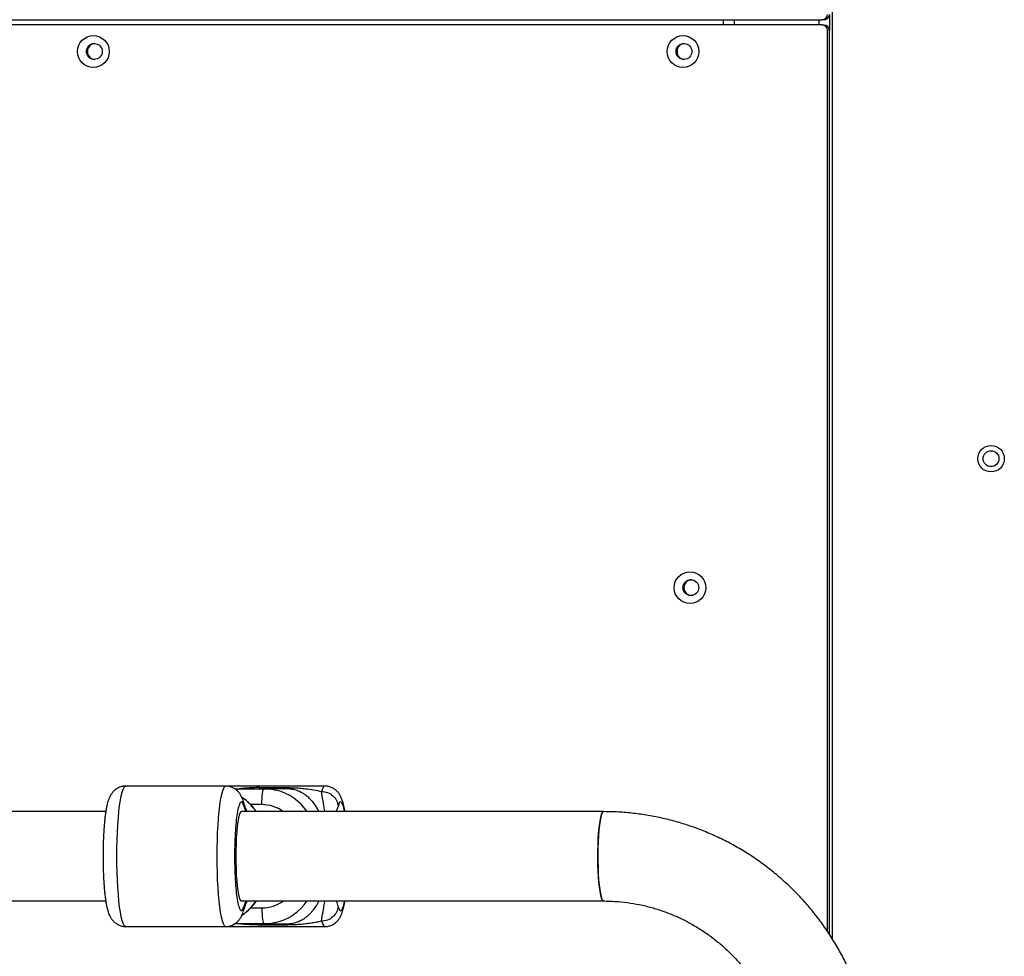
# Model space of a CAD drawing. Units: millimetres. Extents: x 977 to 12437, y 901 to 10347.
# Drawn here: x 4429 to 4800, y 3052 to 3406 of the extents above; entities that cross this region are included whole.
import ezdxf

# ---------------------------------------------------------------- set-up
doc = ezdxf.new("R2010")
doc.units = ezdxf.units.MM
doc.header["$LTSCALE"] = 200

msp = doc.modelspace()

# ---------------------------------------------------------------- linework, layer by layer
at = {"color": 7, "linetype": 'Continuous', "lineweight": 25}
for p, q in [((4735.39, 3615.52), (4735.39, 3058.96)), ((4003.48, 3405.74), (4731.65, 3405.74)), ((4694.39, 3403.74), (4694.39, 3405.74)), ((4732.41, 3405.74), (4731.65, 3405.74)), ((4734.39, 3407.74), (4734.39, 3401.74)), ((4731.65, 3403.74), (4003.48, 3403.74)), ((4731.65, 3403.74), (4732.41, 3403.74)), ((4733.64, 3061.69), (4733.64, 3401.74)), ((4734.39, 3401.74), (4733.64, 3401.74)), ((4734.39, 3060.57), (4734.39, 3401.74)), ((4506.46, 3116.51), (4468.77, 3116.51)), ((4543.92, 3116.51), (4506.46, 3116.51)), ((4510.01, 3115.49), (4510.99, 3115.51)), ((4510.99, 3115.51), (4520.91, 3115.51)), ((4519.42, 3115.94), (4529.34, 3115.94)), ((4528.82, 3115.51), (4520.91, 3115.51)), ((4461.22, 3106.86), (2768.52, 3106.86)), ((4649.08, 3106.86), (4512.42, 3106.86)), ((3651.11, 3073.16), (4461.22, 3073.16)), ((4512.42, 3073.16), (4649.08, 3073.16)), ((4468.77, 3063.51), (4506.46, 3063.51)), ((4506.46, 3063.51), (4543.92, 3063.51)), ((4510.99, 3064.51), (4510.06, 3064.53)), ((4520.91, 3064.51), (4510.99, 3064.51)), ((4529.34, 3064.08), (4519.42, 3064.08)), ((4520.91, 3064.51), (4528.82, 3064.51))]:
    msp.add_line(p, q, dxfattribs=at)
at = {"color": 8, "linetype": 'Continuous', "lineweight": 25}
for p, q in [((4698.39, 3405.74), (4698.39, 3403.74)), ((4730.39, 3405.74), (4730.39, 3403.74)), ((4513.4, 3108.95), (4513.12, 3110.68)), ((4520.15, 3109.51), (4515.85, 3109.51)), ((4548.89, 3108.95), (4548.18, 3106.86)), ((4513.12, 3069.34), (4513.4, 3071.07)), ((4513.4, 3071.07), (4514.11, 3073.16)), ((4515.86, 3070.51), (4520.15, 3070.51))]:
    msp.add_line(p, q, dxfattribs=at)
at = {"color": 8, "linetype": 'Continuous', "lineweight": 25, "flags": 128}
for points in [[(4468.77, 3063.51), (4468.53, 3063.57), (4468.15, 3063.96), (4467.78, 3064.7), (4467.42, 3065.77), (4467.08, 3067.17), (4466.76, 3068.87), (4466.46, 3070.85), (4466.2, 3073.08), (4465.97, 3075.55), (4465.78, 3078.2), (4465.63, 3081.01), (4465.52, 3083.94), (4465.45, 3086.96), (4465.43, 3090.01), (4465.45, 3093.06), (4465.52, 3096.08), (4465.63, 3099.01), (4465.78, 3101.82), (4465.97, 3104.47), (4466.2, 3106.94), (4466.46, 3109.17), (4466.76, 3111.15), (4467.08, 3112.85), (4467.42, 3114.25), (4467.78, 3115.32), (4468.15, 3116.06), (4468.53, 3116.45), (4468.77, 3116.51)], [(4506.46, 3116.51), (4506.23, 3116.45), (4505.85, 3116.06), (4505.48, 3115.32), (4505.12, 3114.25), (4504.77, 3112.85), (4504.45, 3111.15), (4504.16, 3109.17), (4503.9, 3106.94), (4503.67, 3104.47), (4503.48, 3101.82), (4503.33, 3099.01), (4503.22, 3096.08), (4503.15, 3093.06), (4503.13, 3090.01), (4503.15, 3086.96), (4503.22, 3083.94), (4503.33, 3081.01), (4503.48, 3078.2), (4503.67, 3075.55), (4503.9, 3073.08), (4504.16, 3070.85), (4504.45, 3068.87), (4504.77, 3067.17), (4505.12, 3065.77), (4505.48, 3064.7), (4505.85, 3063.96), (4506.23, 3063.57), (4506.46, 3063.51)], [(4543.92, 3116.51), (4543.77, 3116.48), (4543.38, 3116.17), (4543.01, 3115.5), (4542.65, 3114.5)], [(4542.65, 3065.52), (4543.01, 3064.52), (4543.38, 3063.85), (4543.77, 3063.54), (4543.92, 3063.51)]]:
    msp.add_lwpolyline(points, dxfattribs=at)
at = {"color": 7, "linetype": 'Continuous', "lineweight": 25, "flags": 128}
for points in [[(4520.15, 3109.51), (4520.17, 3110.68), (4520.21, 3111.81), (4520.28, 3112.84), (4520.37, 3113.75), (4520.49, 3114.5), (4520.62, 3115.05), (4520.76, 3115.39), (4520.91, 3115.51)], [(4520.91, 3115.51), (4523.73, 3115.31), (4525.67, 3114.93)], [(4512.42, 3106.86), (4512.18, 3106.76), (4511.88, 3106.31), (4511.59, 3105.52), (4511.31, 3104.39), (4511.06, 3102.96), (4510.84, 3101.25), (4510.65, 3099.31), (4510.5, 3097.16), (4510.39, 3094.86), (4510.32, 3092.46), (4510.3, 3090.01)], [(4649.08, 3073.16), (4648.92, 3073.2), (4648.62, 3073.56), (4648.32, 3074.27), (4648.04, 3075.32), (4647.78, 3076.67), (4647.55, 3078.31), (4647.35, 3080.21), (4647.19, 3082.31), (4647.07, 3084.57), (4646.99, 3086.95), (4646.96, 3089.39), (4646.97, 3091.85), (4647.03, 3094.27), (4647.13, 3096.6), (4647.27, 3098.79), (4647.45, 3100.79), (4647.66, 3102.56), (4647.91, 3104.06), (4648.18, 3105.27), (4648.47, 3106.15), (4648.77, 3106.68), (4649.08, 3106.86)], [(4649.08, 3106.86), (4648.92, 3106.81), (4648.62, 3106.46), (4648.32, 3105.75), (4648.04, 3104.7), (4647.78, 3103.35), (4647.55, 3101.71), (4647.35, 3099.81), (4647.19, 3097.71), (4647.07, 3095.45), (4646.99, 3093.07), (4646.96, 3090.63), (4646.97, 3088.17), (4647.03, 3085.75), (4647.13, 3083.42), (4647.27, 3081.23), (4647.45, 3079.23), (4647.66, 3077.46), (4647.91, 3075.96), (4648.18, 3074.75), (4648.47, 3073.87), (4648.77, 3073.34), (4649.08, 3073.16), (4649.08, 3073.16)], [(4510.3, 3090.01), (4510.32, 3087.56), (4510.39, 3085.16), (4510.5, 3082.86), (4510.65, 3080.71), (4510.84, 3078.77), (4511.06, 3077.06), (4511.31, 3075.63), (4511.59, 3074.5), (4511.88, 3073.71), (4512.18, 3073.26), (4512.42, 3073.16)], [(4520.15, 3070.51), (4520.17, 3069.34), (4520.21, 3068.21), (4520.28, 3067.18), (4520.37, 3066.27), (4520.49, 3065.52), (4520.62, 3064.97), (4520.76, 3064.63), (4520.91, 3064.51)], [(4525.22, 3064.99), (4523.73, 3064.71), (4520.91, 3064.51)]]:
    msp.add_lwpolyline(points, dxfattribs=at)
at = {"color": 7, "linetype": 'Continuous', "lineweight": 25}
for centre, radius in [((4456.56, 3393.73), 5.99), ((4679.11, 3393.73), 5.99), ((4456.92, 3393.74), 2.99), ((4679.47, 3393.74), 2.99), ((4795.39, 3240.07), 5), ((4795.39, 3240.07), 3), ((4681.72, 3191.39), 5.99), ((4682.08, 3191.41), 2.99)]:
    msp.add_circle(centre, radius, dxfattribs=at)
for centre, radius, start, end in [((4731.65, 3407.73), 1.99, 270.2293, 0.2275), ((4732.4, 3407.73), 1.99, 270.2293, 0.2275), ((4731.65, 3401.74), 1.99, 359.7725, 89.7707), ((4732.4, 3401.74), 1.99, 359.7725, 89.7707), ((4457.29, 3393.75), 2.99, 93.8658, 180.2247), ((4457.29, 3393.72), 2.99, 179.7392, 266.1703), ((4679.84, 3393.75), 2.99, 93.8658, 180.2247), ((4679.84, 3393.72), 2.99, 179.7392, 266.1703), ((4682.45, 3191.41), 2.99, 93.8658, 180.2247), ((4682.45, 3191.39), 2.99, 179.7392, 266.1703), ((4518.77, 3116.2), 0.708, 281.2187, 338.0585), ((4528.69, 3116.2), 0.708, 281.2187, 338.0585), ((4501.59, 3095.62), 19.92, 34.3473, 55.7398), ((4501.59, 3084.4), 19.92, 304.1882, 325.6527), ((4518.77, 3063.82), 0.708, 21.9415, 78.7813), ((4528.69, 3063.82), 0.708, 21.9415, 78.7813)]:
    msp.add_arc(centre, radius, start, end, dxfattribs=at)
at = {"color": 8, "linetype": 'Continuous', "lineweight": 25}
for centre, radius, start, end in [((4511.54, 3114.82), 0.886, 128.9736, 172.0828), ((4520.86, 3095.68), 19.84, 34.3016, 75.958), ((4520.15, 3095.69), 13.82, 53.9215, 89.9757), ((4520.15, 3084.33), 13.82, 270.0243, 306.0785), ((4520.86, 3084.34), 19.83, 282.7055, 325.7001), ((4511.55, 3065.2), 0.895, 187.6161, 230.9101)]:
    msp.add_arc(centre, radius, start, end, dxfattribs=at)
at = {"color": 7, "linetype": 'Continuous', "lineweight": 25}
for points, knots in [([(4468.76, 3116.47), (4468.45, 3116.47), (4467.66, 3116.48), (4466.42, 3116.11), (4465.19, 3115.47), (4464.2, 3114.64), (4463.43, 3113.73), (4462.81, 3112.71), (4462.25, 3111.43), (4461.82, 3110.01), (4461.47, 3108.38), (4461.2, 3106.82), (4460.97, 3105.16), (4460.77, 3103.41), (4460.6, 3101.52), (4460.47, 3099.55), (4460.35, 3097.52), (4460.28, 3095.63), (4460.23, 3093.9), (4460.19, 3092.09), (4460.19, 3090.79), (4460.19, 3090.01)], [0, 0, 0, 0, 0.026348, 0.067096, 0.109247, 0.147548, 0.186574, 0.229538, 0.28508, 0.373194, 0.439936, 0.504003, 0.562752, 0.622897, 0.682851, 0.741927, 0.798803, 0.855872, 0.897413, 0.938307, 1, 1, 1, 1]), ([(4513.18, 3110.69), (4513.14, 3110.85), (4512.97, 3111.44), (4512.61, 3112.32), (4512.03, 3113.38), (4511.36, 3114.28), (4510.53, 3115.09), (4509.51, 3115.78), (4508.29, 3116.28), (4507.23, 3116.52), (4506.62, 3116.48), (4506.46, 3116.47)], [0, 0, 0, 0, 0.0651835, 0.2585877, 0.3944263, 0.5075751, 0.615975, 0.7266387, 0.8413685, 0.9592152, 1, 1, 1, 1]), ([(4529.34, 3115.94), (4530.22, 3115.93), (4531.97, 3115.91), (4534.42, 3115.76), (4537.03, 3115.5), (4539.77, 3115.11), (4541.7, 3114.7), (4542.65, 3114.5)], [0, 0, 0, 0, 0.179062, 0.35382, 0.527549, 0.767623, 1, 1, 1, 1]), ([(4551.47, 3106.86), (4551.45, 3107.02), (4551.35, 3107.66), (4551.16, 3108.68), (4550.87, 3109.95), (4550.51, 3111.18), (4550.07, 3112.32), (4549.49, 3113.38), (4548.81, 3114.28), (4547.99, 3115.09), (4546.96, 3115.78), (4545.75, 3116.28), (4544.69, 3116.52), (4544.07, 3116.48), (4543.92, 3116.47)], [0, 0, 0, 0, 0.035448, 0.146671, 0.260025, 0.378702, 0.507298, 0.597618, 0.672852, 0.744928, 0.818509, 0.894794, 0.973152, 1, 1, 1, 1]), ([(4518.05, 3106.86), (4517.65, 3107.42), (4516.76, 3108.67), (4515.09, 3110.34), (4513.67, 3111.56), (4512.79, 3112.09), (4512.63, 3112.19)], [0, 0, 0, 0, 0.270153, 0.597952, 0.92565, 1, 1, 1, 1]), ([(4513.4, 3108.95), (4513.21, 3109.47), (4512.81, 3110.52), (4512.17, 3110.62), (4511.53, 3109.5), (4510.96, 3107.16), (4510.48, 3103.87), (4510.12, 3099.83), (4509.89, 3095.15), (4509.81, 3090.01), (4509.89, 3084.87), (4510.12, 3080.19), (4510.48, 3076.15), (4510.96, 3072.86), (4511.53, 3070.52), (4512.17, 3069.4), (4512.81, 3069.5), (4513.21, 3070.55), (4513.4, 3071.07)], [0, 0, 0, 0, 0.0602064, 0.1235576, 0.1882597, 0.2522793, 0.3137057, 0.3730458, 0.4355269, 0.5, 0.5644731, 0.6269542, 0.6862943, 0.7477207, 0.8117403, 0.8764424, 0.9397936, 1, 1, 1, 1]), ([(4514.58, 3106.86), (4514.57, 3106.88), (4514.3, 3107.51), (4513.82, 3108.75), (4513.38, 3110.1), (4513.14, 3110.84)], [0, 0, 0, 0, 0.0187984, 0.4681452, 1, 1, 1, 1]), ([(4751.24, 3004.01), (4751.23, 3005.1), (4751.2, 3008.09), (4750.9, 3012.98), (4750.26, 3018.65), (4749.29, 3024.27), (4748.03, 3029.83), (4746.45, 3035.31), (4744.58, 3040.7), (4742.41, 3045.97), (4739.96, 3051.12), (4737.22, 3056.11), (4734.22, 3060.95), (4730.95, 3065.62), (4727.44, 3070.09), (4723.68, 3074.36), (4719.69, 3078.41), (4715.49, 3082.24), (4711.08, 3085.82), (4706.48, 3089.16), (4701.7, 3092.23), (4696.77, 3095.03), (4691.68, 3097.55), (4686.47, 3099.78), (4681.14, 3101.72), (4675.71, 3103.36), (4670.2, 3104.69), (4664.63, 3105.72), (4659.01, 3106.42), (4653.82, 3106.8), (4650.5, 3106.84), (4649.08, 3106.86)], [0, 0, 0, 0, 0.0202825, 0.0556028, 0.0909262, 0.1262493, 0.1615718, 0.1968934, 0.2322137, 0.2675324, 0.3028493, 0.338164, 0.3734764, 0.4087861, 0.444093, 0.479397, 0.5146978, 0.5499955, 0.58529, 0.6205812, 0.6558692, 0.691154, 0.7264359, 0.7617148, 0.7969911, 0.8322649, 0.8675365, 0.9028062, 0.9380743, 0.9733411, 1, 1, 1, 1]), ([(4460.19, 3090.01), (4460.19, 3089.1), (4460.2, 3087.82), (4460.23, 3085.96), (4460.28, 3084.42), (4460.35, 3082.64), (4460.44, 3080.84), (4460.56, 3079.06), (4460.71, 3077.32), (4460.88, 3075.67), (4461.07, 3074.12), (4461.28, 3072.67), (4461.53, 3071.33), (4461.82, 3070.07), (4462.17, 3068.84), (4462.62, 3067.7), (4463.2, 3066.64), (4463.87, 3065.74), (4464.7, 3064.93), (4465.72, 3064.24), (4466.94, 3063.74), (4467.99, 3063.5), (4468.61, 3063.54), (4468.77, 3063.54)], [0, 0, 0, 0, 0.072076, 0.100659, 0.147875, 0.196248, 0.247521, 0.30032, 0.354117, 0.408514, 0.463283, 0.518358, 0.573902, 0.630509, 0.689775, 0.753994, 0.799098, 0.836669, 0.872663, 0.909408, 0.947504, 0.986634, 1, 1, 1, 1]), ([(4512.6, 3067.78), (4512.61, 3067.79), (4513.34, 3068.21), (4514.65, 3069.29), (4516.44, 3071.03), (4517.58, 3072.35), (4518.04, 3073.11), (4518.06, 3073.16)], [0, 0, 0, 0, 0.0047296, 0.3294747, 0.6543047, 0.9792347, 1, 1, 1, 1]), ([(4513.14, 3069.18), (4513.4, 3069.96), (4513.85, 3071.37), (4514.36, 3072.61), (4514.58, 3073.16)], [0, 0, 0, 0, 0.555424, 1, 1, 1, 1]), ([(4543.93, 3063.54), (4544.24, 3063.54), (4545.03, 3063.54), (4546.27, 3063.91), (4547.5, 3064.55), (4548.49, 3065.38), (4549.26, 3066.29), (4549.88, 3067.31), (4550.44, 3068.59), (4550.86, 3070.02), (4551.22, 3071.6), (4551.39, 3072.66), (4551.47, 3073.16)], [0, 0, 0, 0, 0.05275, 0.134336, 0.218729, 0.295414, 0.37355, 0.459572, 0.570776, 0.747195, 0.880824, 1, 1, 1, 1]), ([(4649.08, 3073.16), (4649.8, 3073.15), (4652.07, 3073.13), (4655.88, 3072.87), (4660.47, 3072.25), (4665.01, 3071.32), (4669.47, 3070.08), (4673.84, 3068.53), (4678.1, 3066.7), (4682.23, 3064.57), (4686.2, 3062.17), (4690.01, 3059.51), (4693.62, 3056.59), (4697.04, 3053.43), (4700.23, 3050.05), (4703.19, 3046.45), (4705.91, 3042.67), (4708.36, 3038.7), (4710.55, 3034.58), (4712.45, 3030.32), (4714.06, 3025.94), (4715.38, 3021.46), (4716.4, 3016.91), (4717.1, 3012.29), (4717.48, 3007.98), (4717.53, 3005.22), (4717.54, 3004.01)], [0, 0, 0, 0, 0.020284, 0.063366, 0.106454, 0.14954, 0.192623, 0.235701, 0.278773, 0.321837, 0.364893, 0.407941, 0.450978, 0.494005, 0.537022, 0.580028, 0.623024, 0.66601, 0.708987, 0.751954, 0.794914, 0.837866, 0.880812, 0.923753, 0.96669, 1, 1, 1, 1]), ([(4506.47, 3063.54), (4506.78, 3063.54), (4507.57, 3063.54), (4508.81, 3063.91), (4510.04, 3064.55), (4511.03, 3065.38), (4511.8, 3066.29), (4512.42, 3067.31), (4512.79, 3068.11), (4512.95, 3068.62), (4512.98, 3068.75)], [0, 0, 0, 0, 0.087189, 0.221354, 0.360135, 0.486242, 0.614733, 0.756193, 0.939064, 1, 1, 1, 1]), ([(4542.65, 3065.52), (4542.01, 3065.38), (4540.74, 3065.1), (4538.77, 3064.77), (4536.68, 3064.48), (4534.42, 3064.26), (4531.97, 3064.11), (4530.22, 3064.09), (4529.34, 3064.08)], [0, 0, 0, 0, 0.15636, 0.311963, 0.472521, 0.646214, 0.820952, 1, 1, 1, 1])]:
    msp.add_open_spline(points, degree=3, knots=knots, dxfattribs=at)
at = {"color": 8, "linetype": 'Continuous', "lineweight": 25}
for points, knots in [([(4519.42, 3115.94), (4518.53, 3115.93), (4516.76, 3115.91), (4514.15, 3115.75), (4512.42, 3115.62), (4511.57, 3115.51), (4511.54, 3115.51)], [0, 0, 0, 0, 0.336264, 0.664339, 0.990515, 1, 1, 1, 1]), ([(4541.69, 3106.86), (4541.6, 3107.05), (4541.26, 3107.8), (4540.56, 3108.92), (4539.64, 3110.22), (4538.62, 3111.4), (4537.55, 3112.41), (4536.39, 3113.3), (4535.33, 3113.96), (4534.34, 3114.45), (4533.45, 3114.8), (4532.61, 3115.06), (4531.78, 3115.25), (4530.95, 3115.39), (4530.14, 3115.47), (4529.4, 3115.5), (4529.01, 3115.51), (4528.82, 3115.51)], [0, 0, 0, 0, 0.032027, 0.124165, 0.226073, 0.319586, 0.427516, 0.530083, 0.633072, 0.705129, 0.771406, 0.833832, 0.880973, 0.925132, 0.964793, 0.983206, 1, 1, 1, 1]), ([(4543.89, 3106.86), (4543.88, 3106.98), (4543.69, 3108.54), (4543.23, 3110.91), (4542.84, 3113.32), (4542.65, 3114.5)], [0, 0, 0, 0, 0.0394333, 0.5295602, 1, 1, 1, 1]), ([(4514.1, 3106.86), (4514.09, 3106.88), (4513.86, 3107.5), (4513.63, 3108.24), (4513.4, 3108.95)], [0, 0, 0, 0, 0.031838, 1, 1, 1, 1]), ([(4551.34, 3106.86), (4551.33, 3106.89), (4551.17, 3108.05), (4550.75, 3109.43), (4550.12, 3110.64), (4549.48, 3110.52), (4549.08, 3109.47), (4548.89, 3108.95)], [0, 0, 0, 0, 0.0066216, 0.258706, 0.5134781, 0.7629304, 1, 1, 1, 1]), ([(4528.82, 3064.51), (4529.01, 3064.51), (4529.4, 3064.51), (4529.93, 3064.54), (4530.43, 3064.58), (4531.13, 3064.66), (4531.94, 3064.8), (4532.81, 3065.02), (4533.63, 3065.29), (4534.42, 3065.61), (4535.28, 3066.04), (4536.18, 3066.58), (4537.11, 3067.26), (4538.01, 3068.03), (4538.84, 3068.87), (4539.81, 3070.02), (4540.78, 3071.35), (4541.42, 3072.64), (4541.69, 3073.16)], [0, 0, 0, 0, 0.016803, 0.035228, 0.053669, 0.075008, 0.127761, 0.183606, 0.242997, 0.301646, 0.367228, 0.452184, 0.535315, 0.617627, 0.700456, 0.774486, 0.90827, 1, 1, 1, 1]), ([(4542.65, 3065.52), (4542.84, 3066.7), (4543.23, 3069.11), (4543.69, 3071.48), (4543.88, 3073.04), (4543.89, 3073.16)], [0, 0, 0, 0, 0.470438, 0.960568, 1, 1, 1, 1]), ([(4548.19, 3073.16), (4548.19, 3073.14), (4548.43, 3072.52), (4548.66, 3071.78), (4548.89, 3071.07)], [0, 0, 0, 0, 0.031838, 1, 1, 1, 1]), ([(4548.89, 3071.07), (4549.08, 3070.55), (4549.48, 3069.5), (4550.12, 3069.38), (4550.75, 3070.59), (4551.17, 3071.97), (4551.33, 3073.13), (4551.34, 3073.16)], [0, 0, 0, 0, 0.23707, 0.486522, 0.741294, 0.993378, 1, 1, 1, 1]), ([(4519.42, 3064.08), (4518.53, 3064.09), (4516.76, 3064.11), (4514.15, 3064.27), (4512.42, 3064.4), (4511.57, 3064.51), (4511.54, 3064.51)], [0, 0, 0, 0, 0.33634, 0.664546, 0.990853, 1, 1, 1, 1])]:
    msp.add_open_spline(points, degree=3, knots=knots, dxfattribs=at)
at = {"color": 7, "linetype": 'Continuous', "lineweight": 25}
for points in [[(4542.65, 3114.5), (4543.43, 3114.41), (4545, 3114.25), (4547.03, 3112.97), (4548.5, 3111.13), (4548.76, 3109.68), (4548.89, 3108.95)], [(4548.89, 3071.07), (4548.76, 3070.34), (4548.5, 3068.89), (4547.03, 3067.05), (4545, 3065.77), (4543.43, 3065.6), (4542.65, 3065.52)]]:
    msp.add_open_spline(points, degree=3, dxfattribs=at)

doc.saveas('drawing.dxf')
